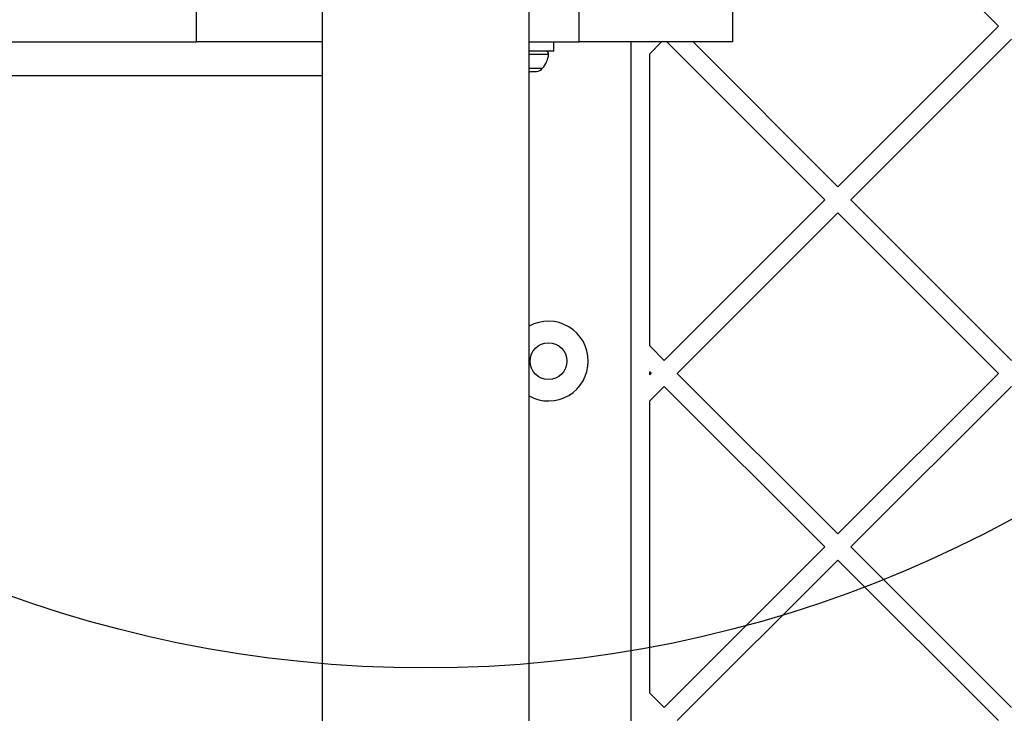
# Model space of a CAD drawing. Units: millimetres. Extents: x 18657 to 25257, y 27286 to 39393.
# Drawn here: x 21617 to 21777, y 33810 to 33923 of the extents above; entities that cross this region are included whole.
import ezdxf

# ---------------------------------------------------------------- set-up
doc = ezdxf.new("R2010")
doc.units = ezdxf.units.MM
doc.header["$LTSCALE"] = 200
doc.layers.add('OTWORY_MONTAŻOWE', color=1, linetype='Continuous')

msp = doc.modelspace()

# ---------------------------------------------------------------- linework, layer by layer
at = {"color": 7, "linetype": 'Continuous', "lineweight": 25}
for p, q in [((21750.32, 33948.1), (21776.48, 33921.93)), ((21666.31, 33938.37), (21666.31, 33396.37)), ((21700.01, 33396.37), (21700.01, 33938.37)), ((21645.82, 33919.37), (21645.82, 33934.37)), ((21708.16, 33919.37), (21708.16, 33934.37)), ((21733.16, 33934.37), (21733.16, 33919.37)), ((21776.48, 33921.93), (21750.32, 33895.77)), ((21278.02, 33919.37), (21645.82, 33919.37)), ((21666.31, 33919.37), (21645.82, 33919.37)), ((21700.01, 33919.37), (21708.16, 33919.37)), ((21704.06, 33917.87), (21704.06, 33919.37)), ((21733.16, 33919.37), (21708.16, 33919.37)), ((21716.66, 33415.37), (21716.66, 33919.37)), ((21721.59, 33919.37), (21719.66, 33917.44)), ((21722.47, 33919.37), (21748.19, 33893.65)), ((21726.71, 33919.37), (21750.32, 33895.77)), ((21778.6, 33919.81), (21752.44, 33893.65)), ((21704.06, 33917.87), (21700.01, 33917.87)), ((21719.66, 33869.86), (21719.66, 33917.44)), ((21700.01, 33914.57), (21700.69, 33914.57)), ((21700.69, 33914.57), (21701.23, 33914.57)), ((21748.19, 33893.65), (21722.03, 33867.49)), ((21752.44, 33893.65), (21778.6, 33867.49)), ((21750.32, 33891.53), (21724.15, 33865.36)), ((21750.32, 33891.53), (21776.48, 33865.36)), ((21719.66, 33869.86), (21722.03, 33867.49)), ((21719.66, 33865.62), (21719.91, 33865.36)), ((21719.66, 33865.11), (21719.66, 33865.62)), ((21719.91, 33865.36), (21719.66, 33865.11)), ((21724.15, 33865.36), (21750.32, 33839.2)), ((21776.48, 33865.36), (21750.32, 33839.2)), ((21722.03, 33863.24), (21719.66, 33860.87)), ((21722.03, 33863.24), (21748.19, 33837.08)), ((21778.6, 33863.24), (21752.44, 33837.08)), ((21719.66, 33813.29), (21719.66, 33860.87)), ((21748.19, 33837.08), (21722.03, 33810.92)), ((21752.44, 33837.08), (21778.6, 33810.92)), ((21750.32, 33834.96), (21724.15, 33808.8)), ((21750.32, 33834.96), (21776.48, 33808.8)), ((21719.66, 33813.29), (21722.03, 33810.92))]:
    msp.add_line(p, q, dxfattribs=at)
at = {"color": 1, "linetype": 'Continuous', "lineweight": 25}
for p, q in [((21700.01, 33917.35), (21703.2, 33917.35)), ((21700.01, 33915.07), (21702.22, 33915.07)), ((21666.31, 33913.87), (21312.14, 33913.87))]:
    msp.add_line(p, q, dxfattribs=at)
at = {"color": 7, "linetype": 'Continuous', "lineweight": 25}
msp.add_circle((21703.16, 33867.37), 3, dxfattribs=at)
for centre, radius, start, end in [((21698.85, 33917.87), 4.38, 320.2626, 353.0719), ((21702.73, 33917.4), 0.471, 353.0719, 90), ((21701.15, 33915.96), 1.39, 273.4161, 320.2626), ((21703.16, 33867.37), 6.5, 0, 118.9873), ((21703.16, 33867.37), 6.5, 241.0127, 0)]:
    msp.add_arc(centre, radius, start, end, dxfattribs=at)
at = {"layer": 'OTWORY_MONTAŻOWE'}
msp.add_circle((21683.16, 34017.37), 200, dxfattribs=at)

doc.saveas('drawing.dxf')
